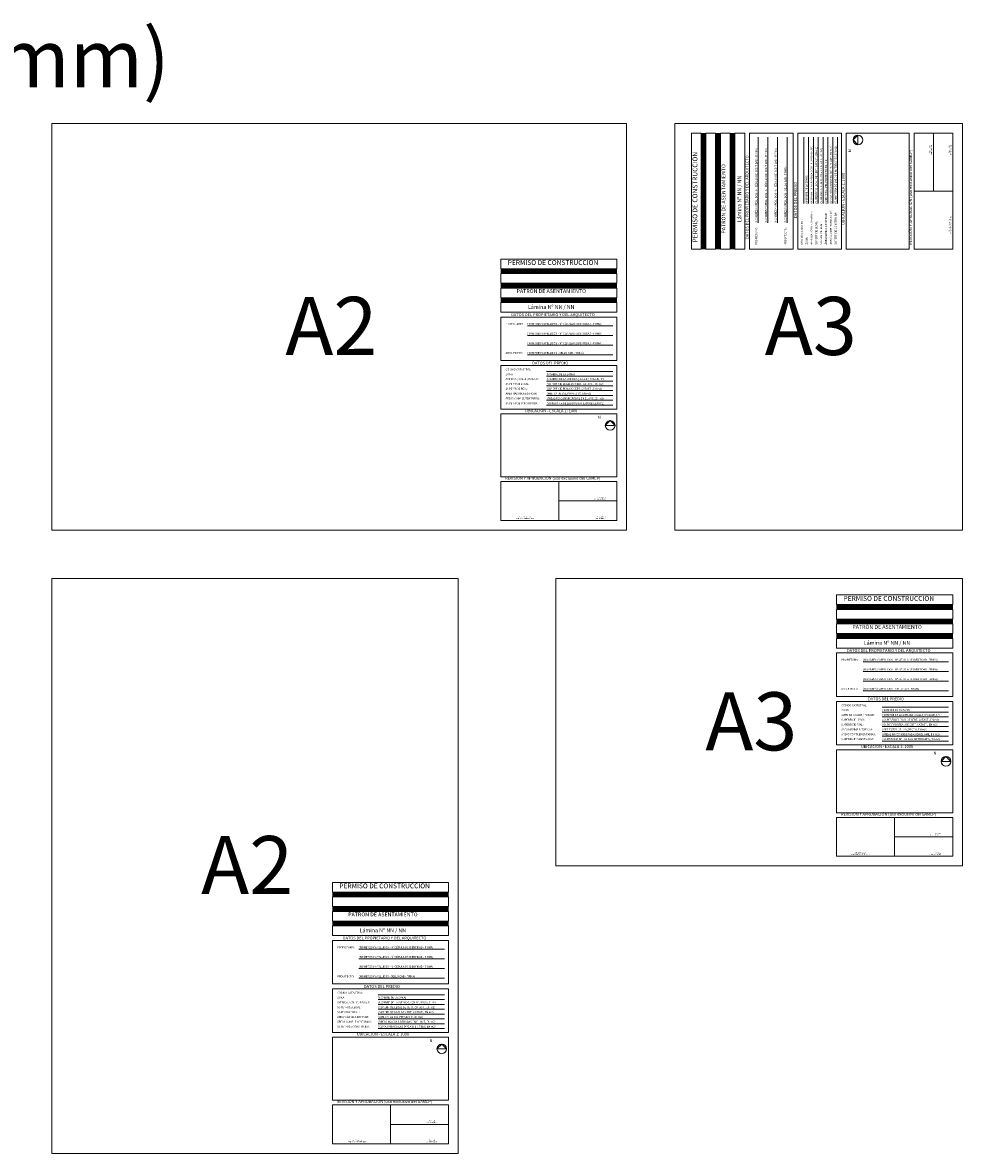
# Model space of a CAD drawing. Units: metres. Extents: x -2148 to 4883, y -3595 to -1412.
# Drawn here: x 942 to 1913, y -2581 to -1412 of the extents above; entities that cross this region are included whole.
import ezdxf

# ---------------------------------------------------------------- set-up
doc = ezdxf.new("R2010")
doc.units = ezdxf.units.M
doc.layers.get('0').update_dxf_attribs({"lineweight": 18})
doc.styles.get("Standard").update_dxf_attribs({"font": 'arial.ttf'})

msp = doc.modelspace()

# ---------------------------------------------------------------- linework, layer by layer
for p, q in [((1632.916, -1646.53), (1632.916, -1526.53)), ((1642.916, -1526.53), (1632.916, -1526.53)), ((1642.916, -1646.53), (1642.916, -1526.53)), ((1643.916, -1646.53), (1643.916, -1526.53)), ((1644.916, -1646.53), (1644.916, -1526.53)), ((1645.916, -1646.53), (1645.916, -1526.53)), ((1646.916, -1646.53), (1646.916, -1526.53)), ((1647.916, -1646.53), (1647.916, -1526.53)), ((1657.916, -1526.53), (1647.916, -1526.53)), ((1657.916, -1646.53), (1657.916, -1526.53)), ((1658.916, -1646.53), (1658.916, -1526.53)), ((1659.916, -1646.53), (1659.916, -1526.53)), ((1660.916, -1646.53), (1660.916, -1526.53)), ((1661.916, -1646.53), (1661.916, -1526.53)), ((1662.916, -1646.53), (1662.916, -1526.53)), ((1672.916, -1526.53), (1662.916, -1526.53)), ((1672.916, -1646.53), (1672.916, -1526.53)), ((1673.916, -1646.53), (1673.916, -1526.53)), ((1674.916, -1646.53), (1674.916, -1526.53)), ((1675.916, -1646.53), (1675.916, -1526.53)), ((1676.916, -1646.53), (1676.916, -1526.53)), ((1677.916, -1646.53), (1677.916, -1526.53)), ((1687.916, -1526.53), (1677.916, -1526.53)), ((1687.916, -1646.53), (1687.916, -1526.53)), ((1692.916, -1646.53), (1692.916, -1526.53)), ((1737.916, -1526.53), (1692.916, -1526.53)), ((1737.916, -1646.53), (1737.916, -1526.53)), ((1742.916, -1646.53), (1742.916, -1526.53)), ((1787.916, -1526.53), (1742.916, -1526.53)), ((1787.916, -1646.53), (1787.916, -1526.53)), ((1792.916, -1646.53), (1792.916, -1526.53)), ((1857.916, -1526.53), (1792.916, -1526.53)), ((1799.916, -1533.53), (1804.916, -1528.53)), ((1804.916, -1538.53), (1804.916, -1528.53)), ((1857.916, -1646.53), (1857.916, -1526.53)), ((1862.916, -1646.53), (1862.916, -1526.53)), ((1902.916, -1526.53), (1862.916, -1526.53)), ((1882.916, -1586.54), (1882.916, -1526.53)), ((1902.916, -1646.53), (1902.916, -1526.53)), ((1701.968, -1619.113), (1701.968, -1530.733)), ((1711.968, -1619.113), (1711.968, -1530.733)), ((1721.968, -1619.113), (1721.968, -1530.733)), ((1731.968, -1619.113), (1731.968, -1530.733)), ((1748.969, -1599.348), (1748.969, -1530.733)), ((1753.962, -1599.348), (1753.962, -1530.733)), ((1758.955, -1599.348), (1758.955, -1530.733)), ((1763.947, -1599.348), (1763.947, -1530.733)), ((1768.94, -1599.348), (1768.94, -1530.733)), ((1773.933, -1599.348), (1773.933, -1530.733)), ((1778.926, -1599.348), (1778.926, -1530.733)), ((1783.919, -1599.348), (1783.919, -1530.733)), ((1804.916, -1538.53), (1799.916, -1533.53)), ((1902.916, -1586.54), (1862.916, -1586.54)), ((1642.916, -1646.53), (1632.916, -1646.53)), ((1657.916, -1646.53), (1647.916, -1646.53)), ((1672.916, -1646.53), (1662.916, -1646.53)), ((1687.916, -1646.53), (1677.916, -1646.53)), ((1737.916, -1646.53), (1692.916, -1646.53)), ((1787.916, -1646.53), (1742.916, -1646.53)), ((1857.916, -1646.53), (1792.916, -1646.53)), ((1902.916, -1646.53), (1862.916, -1646.53)), ((1435.916, -1656.53), (1555.916, -1656.53)), ((1435.916, -1666.53), (1435.916, -1656.53)), ((1555.916, -1666.53), (1555.916, -1656.53)), ((1435.916, -1666.53), (1555.916, -1666.53)), ((1435.916, -1667.53), (1555.916, -1667.53)), ((1435.916, -1668.53), (1555.916, -1668.53)), ((1435.916, -1669.53), (1555.916, -1669.53)), ((1435.916, -1670.53), (1555.916, -1670.53)), ((1435.916, -1671.53), (1555.916, -1671.53)), ((1435.916, -1681.53), (1435.916, -1671.53)), ((1435.916, -1681.53), (1555.916, -1681.53)), ((1555.916, -1681.53), (1555.916, -1671.53)), ((1435.916, -1682.53), (1555.916, -1682.53)), ((1435.916, -1683.53), (1555.916, -1683.53)), ((1435.916, -1684.53), (1555.916, -1684.53)), ((1435.916, -1685.53), (1555.916, -1685.53)), ((1435.916, -1686.53), (1555.916, -1686.53)), ((1435.916, -1696.53), (1435.916, -1686.53)), ((1555.916, -1696.53), (1555.916, -1686.53)), ((1435.916, -1696.53), (1555.916, -1696.53)), ((1435.916, -1697.53), (1555.916, -1697.53)), ((1435.916, -1698.53), (1555.916, -1698.53)), ((1435.916, -1699.53), (1555.916, -1699.53)), ((1435.916, -1700.53), (1555.916, -1700.53)), ((1435.916, -1701.53), (1555.916, -1701.53)), ((1435.916, -1711.53), (1435.916, -1701.53)), ((1555.916, -1711.53), (1555.916, -1701.53)), ((1435.916, -1711.53), (1555.916, -1711.53)), ((1435.916, -1716.53), (1555.916, -1716.53)), ((1435.916, -1761.53), (1435.916, -1716.53)), ((1555.916, -1761.53), (1555.916, -1716.53)), ((1463.333, -1725.582), (1551.713, -1725.582)), ((1463.333, -1735.582), (1551.713, -1735.582)), ((1463.333, -1745.582), (1551.713, -1745.582)), ((1435.916, -1761.53), (1555.916, -1761.53)), ((1463.333, -1755.582), (1551.713, -1755.582)), ((1435.916, -1766.53), (1555.916, -1766.53)), ((1435.916, -1811.53), (1435.916, -1766.53)), ((1483.097, -1772.583), (1551.713, -1772.583)), ((1555.916, -1811.53), (1555.916, -1766.53)), ((1483.097, -1777.576), (1551.713, -1777.576)), ((1483.097, -1782.568), (1551.713, -1782.568)), ((1483.097, -1787.561), (1551.713, -1787.561)), ((1483.097, -1792.554), (1551.713, -1792.554)), ((1483.097, -1797.547), (1551.713, -1797.547)), ((1483.097, -1802.54), (1551.713, -1802.54)), ((1483.097, -1807.533), (1551.713, -1807.533)), ((1435.916, -1811.53), (1555.916, -1811.53)), ((1435.916, -1816.53), (1555.916, -1816.53)), ((1435.916, -1881.53), (1435.916, -1816.53)), ((1555.916, -1881.53), (1555.916, -1816.53)), ((1543.916, -1828.53), (1548.916, -1823.53)), ((1543.916, -1828.53), (1553.916, -1828.53)), ((1548.916, -1823.53), (1553.916, -1828.53)), ((1435.916, -1881.53), (1555.916, -1881.53)), ((1435.916, -1886.53), (1555.916, -1886.53)), ((1435.916, -1926.53), (1435.916, -1886.53)), ((1495.906, -1926.53), (1495.906, -1886.53)), ((1555.916, -1926.53), (1555.916, -1886.53)), ((1495.906, -1906.53), (1555.916, -1906.53)), ((1435.916, -1926.53), (1555.916, -1926.53)), ((1782.916, -2003.53), (1902.916, -2003.53)), ((1782.916, -2013.53), (1782.916, -2003.53)), ((1902.916, -2013.53), (1902.916, -2003.53)), ((1782.916, -2013.53), (1902.916, -2013.53)), ((1782.916, -2014.53), (1902.916, -2014.53)), ((1782.916, -2015.53), (1902.916, -2015.53)), ((1782.916, -2016.53), (1902.916, -2016.53)), ((1782.916, -2017.53), (1902.916, -2017.53)), ((1782.916, -2018.53), (1902.916, -2018.53)), ((1782.916, -2028.53), (1782.916, -2018.53)), ((1902.916, -2028.53), (1902.916, -2018.53)), ((1782.916, -2028.53), (1902.916, -2028.53)), ((1782.916, -2029.53), (1902.916, -2029.53)), ((1782.916, -2030.53), (1902.916, -2030.53)), ((1782.916, -2031.53), (1902.916, -2031.53)), ((1782.916, -2032.53), (1902.916, -2032.53)), ((1782.916, -2033.53), (1902.916, -2033.53)), ((1782.916, -2043.53), (1782.916, -2033.53)), ((1782.916, -2043.53), (1902.916, -2043.53)), ((1902.916, -2043.53), (1902.916, -2033.53)), ((1782.916, -2044.53), (1902.916, -2044.53)), ((1782.916, -2045.53), (1902.916, -2045.53)), ((1782.916, -2046.53), (1902.916, -2046.53)), ((1782.916, -2047.53), (1902.916, -2047.53)), ((1782.916, -2048.53), (1902.916, -2048.53)), ((1782.916, -2058.53), (1782.916, -2048.53)), ((1902.916, -2058.53), (1902.916, -2048.53)), ((1782.916, -2058.53), (1902.916, -2058.53)), ((1782.916, -2063.53), (1902.916, -2063.53)), ((1782.916, -2108.53), (1782.916, -2063.53)), ((1902.916, -2108.53), (1902.916, -2063.53)), ((1810.333, -2072.582), (1898.713, -2072.582)), ((1810.333, -2082.582), (1898.713, -2082.582)), ((1810.333, -2092.582), (1898.713, -2092.582)), ((1810.333, -2102.582), (1898.713, -2102.582)), ((1782.916, -2108.53), (1902.916, -2108.53)), ((1782.916, -2113.53), (1902.916, -2113.53)), ((1782.916, -2158.53), (1782.916, -2113.53)), ((1902.916, -2158.53), (1902.916, -2113.53)), ((1830.097, -2119.583), (1898.713, -2119.583)), ((1830.097, -2124.576), (1898.713, -2124.576)), ((1830.097, -2129.568), (1898.713, -2129.568)), ((1830.097, -2134.561), (1898.713, -2134.561)), ((1830.097, -2139.554), (1898.713, -2139.554)), ((1830.097, -2144.547), (1898.713, -2144.547)), ((1782.916, -2158.53), (1902.916, -2158.53)), ((1830.097, -2149.54), (1898.713, -2149.54)), ((1830.097, -2154.533), (1898.713, -2154.533)), ((1782.916, -2163.53), (1902.916, -2163.53)), ((1782.916, -2228.53), (1782.916, -2163.53)), ((1890.916, -2175.53), (1895.916, -2170.53)), ((1895.916, -2170.53), (1900.916, -2175.53)), ((1902.916, -2228.53), (1902.916, -2163.53)), ((1890.916, -2175.53), (1900.916, -2175.53)), ((1782.916, -2228.53), (1902.916, -2228.53)), ((1782.916, -2233.53), (1902.916, -2233.53)), ((1782.916, -2273.53), (1782.916, -2233.53)), ((1842.906, -2273.53), (1842.906, -2233.53)), ((1902.916, -2273.53), (1902.916, -2233.53)), ((1842.906, -2253.53), (1902.916, -2253.53)), ((1782.916, -2273.53), (1902.916, -2273.53)), ((1261.916, -2300.53), (1381.916, -2300.53)), ((1261.916, -2310.53), (1261.916, -2300.53)), ((1381.916, -2310.53), (1381.916, -2300.53)), ((1261.916, -2310.53), (1381.916, -2310.53)), ((1261.916, -2311.53), (1381.916, -2311.53)), ((1261.916, -2312.53), (1381.916, -2312.53)), ((1261.916, -2313.53), (1381.916, -2313.53)), ((1261.916, -2314.53), (1381.916, -2314.53)), ((1261.916, -2315.53), (1381.916, -2315.53)), ((1261.916, -2325.53), (1261.916, -2315.53)), ((1381.916, -2325.53), (1381.916, -2315.53)), ((1261.916, -2325.53), (1381.916, -2325.53)), ((1261.916, -2326.53), (1381.916, -2326.53)), ((1261.916, -2327.53), (1381.916, -2327.53)), ((1261.916, -2328.53), (1381.916, -2328.53)), ((1261.916, -2329.53), (1381.916, -2329.53)), ((1261.916, -2330.53), (1381.916, -2330.53)), ((1261.916, -2340.53), (1261.916, -2330.53)), ((1381.916, -2340.53), (1381.916, -2330.53)), ((1261.916, -2340.53), (1381.916, -2340.53)), ((1261.916, -2341.53), (1381.916, -2341.53)), ((1261.916, -2342.53), (1381.916, -2342.53)), ((1261.916, -2343.53), (1381.916, -2343.53)), ((1261.916, -2344.53), (1381.916, -2344.53)), ((1261.916, -2345.53), (1381.916, -2345.53)), ((1261.916, -2355.53), (1261.916, -2345.53)), ((1381.916, -2355.53), (1381.916, -2345.53)), ((1261.916, -2355.53), (1381.916, -2355.53)), ((1261.916, -2360.53), (1381.916, -2360.53)), ((1261.916, -2405.53), (1261.916, -2360.53)), ((1289.333, -2369.582), (1377.713, -2369.582)), ((1381.916, -2405.53), (1381.916, -2360.53)), ((1289.333, -2379.582), (1377.713, -2379.582)), ((1289.333, -2389.582), (1377.713, -2389.582)), ((1261.916, -2405.53), (1381.916, -2405.53)), ((1289.333, -2399.582), (1377.713, -2399.582)), ((1261.916, -2410.53), (1381.916, -2410.53)), ((1261.916, -2455.53), (1261.916, -2410.53)), ((1309.097, -2416.583), (1377.713, -2416.583)), ((1381.916, -2455.53), (1381.916, -2410.53)), ((1309.097, -2421.576), (1377.713, -2421.576)), ((1309.097, -2426.568), (1377.713, -2426.568)), ((1309.097, -2431.561), (1377.713, -2431.561)), ((1309.097, -2436.554), (1377.713, -2436.554)), ((1309.097, -2441.547), (1377.713, -2441.547)), ((1309.097, -2446.54), (1377.713, -2446.54)), ((1309.097, -2451.533), (1377.713, -2451.533)), ((1261.916, -2455.53), (1381.916, -2455.53)), ((1261.916, -2460.53), (1381.916, -2460.53)), ((1261.916, -2525.53), (1261.916, -2460.53)), ((1381.916, -2525.53), (1381.916, -2460.53)), ((1369.916, -2472.53), (1374.916, -2467.53)), ((1369.916, -2472.53), (1379.916, -2472.53)), ((1374.916, -2467.53), (1379.916, -2472.53)), ((1261.916, -2525.53), (1381.916, -2525.53)), ((1261.916, -2530.53), (1381.916, -2530.53)), ((1261.916, -2570.53), (1261.916, -2530.53)), ((1321.906, -2570.53), (1321.906, -2530.53)), ((1381.916, -2570.53), (1381.916, -2530.53)), ((1321.906, -2550.53), (1381.916, -2550.53)), ((1261.916, -2570.53), (1381.916, -2570.53))]:
    msp.add_line(p, q)
for points in [[(1565.916, -1936.53), (1565.916, -1516.53), (971.916, -1516.53), (971.916, -1936.53)], [(1912.916, -1936.53), (1912.916, -1516.53), (1615.916, -1516.53), (1615.916, -1936.53)], [(971.916, -2580.53), (1391.916, -2580.53), (1391.916, -1986.53), (971.916, -1986.53)], [(1492.916, -2283.53), (1912.916, -2283.53), (1912.916, -1986.53), (1492.916, -1986.53)]]:
    msp.add_lwpolyline(points, close=True)
for centre in [(1804.916, -1533.53), (1548.916, -1828.53), (1895.916, -2175.53), (1374.916, -2472.53)]:
    msp.add_circle(centre, 5)

# ---------------------------------------------------------------- texts
at = {"color": 1}
for s, p in [('Posibilidades de uso de formatos y carimbo (en mm)', (-906.56, -1479.272)), ('A2', (1213.151, -1755.679)), ('A3', (1708.651, -1755.679)), ('A3', (1647.151, -2164.179)), ('A2', (1126.151, -2312.679))]:
    msp.add_text(s, height=60, dxfattribs=at).set_placement(p)
at = {"attachment_point": 1, "rotation": 90}
for s, insert, char_height, width in [('{\\fArial|b1|i1|c0|p34;(NOMBRE DE LA AVENIDA / CALLE / PASAJE, Nº)}', (1755.959, -1599.231), 2, 68.49811), ('{\\fArial|b1|i1|c0|p34;(SUPERFICIE LEGAL DE CERT. CATAST., EN m2)}', (1760.951, -1599.231), 2, 68.49811), ('{\\fArial|b1|i1|c0|p34;(ÁREAS NO CONSIDERADAS EN EL AME, EN m2)}', (1775.93, -1599.231), 2, 68.49811), ('{\\fArial|b1|i1|c0|p34;(SUMATORIA DE LAS DOS ANTERIORES, EN m2)}', (1780.923, -1599.231), 2, 68.49811), ('{\\fArial|b1|i0|c0|p34;\\W9.304;              \\W1;Firma y Sello\\P\\W9.9139;            \\W1;TÉCNICO REVISOR}', (1878.835, -1586.54), 1, 59.09953), ('{\\fArial|b1|i0|c0|p34;\\W9.304;              \\W1;Firma y Sello\\P\\W9.4238;             \\W1;JEFE DE UNIDAD}', (1898.835, -1586.54), 1, 59.09953), ('{\\fArial|b1|i0|c0|p34;\\W4.696; \\W1;PERMISO DE CONSTRUCCIÓN}', (1634.068, -1646.53), 5, 120), ('{\\fArial|b1|i0|c0|p34;\\W6.314; \\W1;DATOS DEL PROPIETARIO Y DEL ARQUITECTO}', (1688.903, -1641.596), 3, 110.86356), ('{\\fArial|b1|i1|c0|p34;(NOMBRES Y APELLIDOS - Nº CÉDULA DE IDENTIDAD - FIRMA)}', (1698.972, -1619.099), 2, 88.36642), ('{\\fArial|b1|i1|c0|p34;(NOMBRES Y APELLIDOS - Nº CÉDULA DE IDENTIDAD - FIRMA)}', (1708.972, -1619.099), 2, 88.36642), ('{\\fArial|b1|i1|c0|p34;(NOMBRES Y APELLIDOS - Nº CÉDULA DE IDENTIDAD - FIRMA)}', (1718.972, -1619.099), 2, 88.36642), ('{\\fArial|b1|i1|c0|p34;(SUPERFICIE REAL DE CERT. CATAST., EN m2)}', (1765.944, -1599.231), 2, 68.49811), ('{\\fArial|b1|i1|c0|p34;(AME TOTAL DEL PROYECTO, EN m2)}', (1770.937, -1599.231), 2, 68.49811), ('{\\fArial|b1|i0|c0|p34;\\W9.3168;     \\W1;N}', (1794.875, -1588.935), 3, 110.86356), ('{\\fArial|b1|i0|c0|p34;\\W4.9647; \\W1;REVISIÓN Y APROBACIÓN (uso exclusivo del GAMLP)}', (1857.916, -1646.55), 3, 120.02), ('{\\fArial|b1|i0|c0|p34;\\W6.6803;  \\W1;PATRÓN DE ASENTAMIENTO}', (1664.047, -1646.55), 4, 120.02), ('{\\fArial|b1|i1|c0|p34;(NOMBRES Y APELLIDOS - SELLO CAB - FIRMA)}', (1728.972, -1619.099), 2, 88.36642), ('{\\fArial|b1|i0|c0|p34;\\W7.6597;   \\W1;Lámina Nº NN / NN}', (1680.469, -1646.55), 4, 120.02), ('{\\fArial|b1|i1|c0|p34;(NOMBRE DE LA ZONA)}', (1750.966, -1599.231), 2, 68.49811), ('{\\fArial|b1|i0|c0|p34;\\W7.3413;   \\W1;UBICACIÓN - ESCALA 1: 1000}', (1788.181, -1641.596), 3, 110.86356), ('{\\fArial|b1|i0|c0|p34;\\W7.5025;    \\W1;DATOS DEL PREDIO}', (1738.894, -1641.596), 3, 110.86356), ('{\\fArial|b1|i0|c0|p34;AVENIDA / CALLE / PASAJE:}', (1755.959, -1641.596), 2, 68.49811), ('{\\fArial|b1|i0|c0|p34;ÁREA MÁXIMA A EDIFICAR:}', (1770.937, -1641.596), 2, 39.8065), ('{\\fArial|b1|i0|c0|p34;ÁREAS COMPLEMENTARIAS:}', (1775.93, -1641.596), 2, 39.8065), ('{\\fArial|b1|i0|c0|p34;SUPERFICIE CONSTRUIDA:}', (1780.923, -1641.596), 2, 39.8065), ('{\\fArial|b1|i0|c0|p34;PROPIETARIO:}', (1698.972, -1641.596), 2, 39.8065), ('{\\fArial|b1|i0|c0|p34;CÓDIGO CATASTRAL:}', (1745.973, -1641.596), 2, 39.8065), ('{\\fArial|b1|i0|c0|p34;SUPERFICIE LEGAL:}', (1760.951, -1641.596), 2, 39.8065), ('{\\fArial|b1|i0|c0|p34;SUPERFICIE REAL:}', (1765.944, -1641.596), 2, 39.8065), ('{\\fArial|b1|i0|c0|p34;\\W8.6419;       \\W1;Sello de Otorgación\\P\\W8.5142;      \\W1;PERMISO DE CONSTRUCCIÓN}', (1898.835, -1646.55), 1, 60.01), ('{\\fArial|b1|i0|c0|p34;ARQUITECTO:}', (1728.972, -1641.596), 2, 39.8065), ('{\\fArial|b1|i0|c0|p34;ZONA:}', (1750.966, -1641.596), 2, 39.8065)]:
    msp.add_mtext(s, dxfattribs=dict(at, insert=insert, char_height=char_height, width=width))
at = {"attachment_point": 1}
for s, insert, char_height, width in [('{\\fArial|b1|i0|c0|p34;\\W4.696; \\W1;PERMISO DE CONSTRUCCIÓN}', (1435.916, -1657.682), 5, 120), ('{\\fArial|b1|i0|c0|p34;\\W6.6803;  \\W1;PATRÓN DE ASENTAMIENTO}', (1435.896, -1687.661), 4, 120.02), ('{\\fArial|b1|i0|c0|p34;\\W7.6597;   \\W1;Lámina Nº NN / NN}', (1435.896, -1704.083), 4, 120.02), ('{\\fArial|b1|i0|c0|p34;\\W6.314; \\W1;DATOS DEL PROPIETARIO Y DEL ARQUITECTO}', (1440.849, -1712.517), 3, 110.86356), ('{\\fArial|b1|i0|c0|p34;PROPIETARIO:}', (1440.849, -1722.586), 2, 39.8065), ('{\\fArial|b1|i1|c0|p34;(NOMBRES Y APELLIDOS - Nº CÉDULA DE IDENTIDAD - FIRMA)}', (1463.347, -1722.586), 2, 88.36642), ('{\\fArial|b1|i1|c0|p34;(NOMBRES Y APELLIDOS - Nº CÉDULA DE IDENTIDAD - FIRMA)}', (1463.347, -1732.586), 2, 88.36642), ('{\\fArial|b1|i1|c0|p34;(NOMBRES Y APELLIDOS - Nº CÉDULA DE IDENTIDAD - FIRMA)}', (1463.347, -1742.586), 2, 88.36642), ('{\\fArial|b1|i0|c0|p34;ARQUITECTO:}', (1440.849, -1752.586), 2, 39.8065), ('{\\fArial|b1|i1|c0|p34;(NOMBRES Y APELLIDOS - SELLO CAB - FIRMA)}', (1463.347, -1752.586), 2, 88.36642), ('{\\fArial|b1|i0|c0|p34;\\W7.5025;    \\W1;DATOS DEL PREDIO}', (1440.849, -1762.508), 3, 110.86356), ('{\\fArial|b1|i0|c0|p34;ZONA:}', (1440.849, -1774.58), 2, 39.8065), ('{\\fArial|b1|i0|c0|p34;CÓDIGO CATASTRAL:}', (1440.849, -1769.587), 2, 39.8065), ('{\\fArial|b1|i1|c0|p34;(NOMBRE DE LA ZONA)}', (1483.215, -1774.58), 2, 68.49811), ('{\\fArial|b1|i0|c0|p34;AVENIDA / CALLE / PASAJE:}', (1440.849, -1779.572), 2, 68.49811), ('{\\fArial|b1|i0|c0|p34;SUPERFICIE LEGAL:}', (1440.849, -1784.565), 2, 39.8065), ('{\\fArial|b1|i1|c0|p34;(NOMBRE DE LA AVENIDA / CALLE / PASAJE, Nº)}', (1483.215, -1779.572), 2, 68.49811), ('{\\fArial|b1|i1|c0|p34;(SUPERFICIE LEGAL DE CERT. CATAST., EN m2)}', (1483.215, -1784.565), 2, 68.49811), ('{\\fArial|b1|i0|c0|p34;ÁREA MÁXIMA A EDIFICAR:}', (1440.849, -1794.551), 2, 39.8065), ('{\\fArial|b1|i0|c0|p34;ÁREAS COMPLEMENTARIAS:}', (1440.849, -1799.544), 2, 39.8065), ('{\\fArial|b1|i0|c0|p34;SUPERFICIE REAL:}', (1440.849, -1789.558), 2, 39.8065), ('{\\fArial|b1|i1|c0|p34;(SUPERFICIE REAL DE CERT. CATAST., EN m2)}', (1483.215, -1789.558), 2, 68.49811), ('{\\fArial|b1|i1|c0|p34;(AME TOTAL DEL PROYECTO, EN m2)}', (1483.215, -1794.551), 2, 68.49811), ('{\\fArial|b1|i1|c0|p34;(ÁREAS NO CONSIDERADAS EN EL AME, EN m2)}', (1483.215, -1799.544), 2, 68.49811), ('{\\fArial|b1|i0|c0|p34;SUPERFICIE CONSTRUIDA:}', (1440.849, -1804.536), 2, 39.8065), ('{\\fArial|b1|i1|c0|p34;(SUMATORIA DE LAS DOS ANTERIORES, EN m2)}', (1483.215, -1804.536), 2, 68.49811), ('{\\fArial|b1|i0|c0|p34;\\W7.3413;   \\W1;UBICACIÓN - ESCALA 1: 1000}', (1440.849, -1811.795), 3, 110.86356), ('{\\fArial|b1|i0|c0|p34;\\W9.3168;     \\W1;N}', (1493.511, -1818.489), 3, 110.86356), ('{\\fArial|b1|i0|c0|p34;\\W4.9647; \\W1;REVISIÓN Y APROBACIÓN (uso exclusivo del GAMLP)}', (1435.896, -1881.53), 3, 120.02), ('{\\fArial|b1|i0|c0|p34;\\W9.304;              \\W1;Firma y Sello\\P\\W9.9139;            \\W1;TÉCNICO REVISOR}', (1495.906, -1902.449), 1, 59.09953), ('{\\fArial|b1|i0|c0|p34;\\W8.6419;       \\W1;Sello de Otorgación\\P\\W8.5142;      \\W1;PERMISO DE CONSTRUCCIÓN}', (1435.896, -1922.449), 1, 60.01), ('{\\fArial|b1|i0|c0|p34;\\W9.304;              \\W1;Firma y Sello\\P\\W9.4238;             \\W1;JEFE DE UNIDAD}', (1495.906, -1922.449), 1, 59.09953), ('{\\fArial|b1|i0|c0|p34;\\W4.696; \\W1;PERMISO DE CONSTRUCCIÓN}', (1782.916, -2004.682), 5, 120), ('{\\fArial|b1|i0|c0|p34;\\W6.6803;  \\W1;PATRÓN DE ASENTAMIENTO}', (1782.896, -2034.661), 4, 120.02), ('{\\fArial|b1|i0|c0|p34;\\W7.6597;   \\W1;Lámina Nº NN / NN}', (1782.896, -2051.083), 4, 120.02), ('{\\fArial|b1|i0|c0|p34;\\W6.314; \\W1;DATOS DEL PROPIETARIO Y DEL ARQUITECTO}', (1787.849, -2059.517), 3, 110.86356), ('{\\fArial|b1|i0|c0|p34;PROPIETARIO:}', (1787.849, -2069.586), 2, 39.8065), ('{\\fArial|b1|i1|c0|p34;(NOMBRES Y APELLIDOS - Nº CÉDULA DE IDENTIDAD - FIRMA)}', (1810.347, -2069.586), 2, 88.36642), ('{\\fArial|b1|i1|c0|p34;(NOMBRES Y APELLIDOS - Nº CÉDULA DE IDENTIDAD - FIRMA)}', (1810.347, -2079.586), 2, 88.36642), ('{\\fArial|b1|i1|c0|p34;(NOMBRES Y APELLIDOS - Nº CÉDULA DE IDENTIDAD - FIRMA)}', (1810.347, -2089.586), 2, 88.36642), ('{\\fArial|b1|i0|c0|p34;ARQUITECTO:}', (1787.849, -2099.586), 2, 39.8065), ('{\\fArial|b1|i1|c0|p34;(NOMBRES Y APELLIDOS - SELLO CAB - FIRMA)}', (1810.347, -2099.586), 2, 88.36642), ('{\\fArial|b1|i0|c0|p34;\\W7.5025;    \\W1;DATOS DEL PREDIO}', (1787.849, -2109.508), 3, 110.86356), ('{\\fArial|b1|i0|c0|p34;ZONA:}', (1787.849, -2121.58), 2, 39.8065), ('{\\fArial|b1|i0|c0|p34;CÓDIGO CATASTRAL:}', (1787.849, -2116.587), 2, 39.8065), ('{\\fArial|b1|i1|c0|p34;(NOMBRE DE LA ZONA)}', (1830.215, -2121.58), 2, 68.49811), ('{\\fArial|b1|i0|c0|p34;AVENIDA / CALLE / PASAJE:}', (1787.849, -2126.572), 2, 68.49811), ('{\\fArial|b1|i0|c0|p34;SUPERFICIE LEGAL:}', (1787.849, -2131.565), 2, 39.8065), ('{\\fArial|b1|i0|c0|p34;SUPERFICIE REAL:}', (1787.849, -2136.558), 2, 39.8065), ('{\\fArial|b1|i1|c0|p34;(NOMBRE DE LA AVENIDA / CALLE / PASAJE, Nº)}', (1830.215, -2126.572), 2, 68.49811), ('{\\fArial|b1|i1|c0|p34;(SUPERFICIE LEGAL DE CERT. CATAST., EN m2)}', (1830.215, -2131.565), 2, 68.49811), ('{\\fArial|b1|i1|c0|p34;(SUPERFICIE REAL DE CERT. CATAST., EN m2)}', (1830.215, -2136.558), 2, 68.49811), ('{\\fArial|b1|i0|c0|p34;ÁREA MÁXIMA A EDIFICAR:}', (1787.849, -2141.551), 2, 39.8065), ('{\\fArial|b1|i0|c0|p34;ÁREAS COMPLEMENTARIAS:}', (1787.849, -2146.544), 2, 39.8065), ('{\\fArial|b1|i1|c0|p34;(AME TOTAL DEL PROYECTO, EN m2)}', (1830.215, -2141.551), 2, 68.49811), ('{\\fArial|b1|i1|c0|p34;(ÁREAS NO CONSIDERADAS EN EL AME, EN m2)}', (1830.215, -2146.544), 2, 68.49811), ('{\\fArial|b1|i0|c0|p34;SUPERFICIE CONSTRUIDA:}', (1787.849, -2151.536), 2, 39.8065), ('{\\fArial|b1|i0|c0|p34;\\W7.3413;   \\W1;UBICACIÓN - ESCALA 1: 1000}', (1787.849, -2158.795), 3, 110.86356), ('{\\fArial|b1|i1|c0|p34;(SUMATORIA DE LAS DOS ANTERIORES, EN m2)}', (1830.215, -2151.536), 2, 68.49811), ('{\\fArial|b1|i0|c0|p34;\\W9.3168;     \\W1;N}', (1840.511, -2165.489), 3, 110.86356), ('{\\fArial|b1|i0|c0|p34;\\W4.9647; \\W1;REVISIÓN Y APROBACIÓN (uso exclusivo del GAMLP)}', (1782.896, -2228.53), 3, 120.02), ('{\\fArial|b1|i0|c0|p34;\\W9.304;              \\W1;Firma y Sello\\P\\W9.9139;            \\W1;TÉCNICO REVISOR}', (1842.906, -2249.449), 1, 59.09953), ('{\\fArial|b1|i0|c0|p34;\\W8.6419;       \\W1;Sello de Otorgación\\P\\W8.5142;      \\W1;PERMISO DE CONSTRUCCIÓN}', (1782.896, -2269.449), 1, 60.01), ('{\\fArial|b1|i0|c0|p34;\\W9.304;              \\W1;Firma y Sello\\P\\W9.4238;             \\W1;JEFE DE UNIDAD}', (1842.906, -2269.449), 1, 59.09953), ('{\\fArial|b1|i0|c0|p34;\\W4.696; \\W1;PERMISO DE CONSTRUCCIÓN}', (1261.916, -2301.682), 5, 120), ('{\\fArial|b1|i0|c0|p34;\\W6.6803;  \\W1;PATRÓN DE ASENTAMIENTO}', (1261.896, -2331.661), 4, 120.02), ('{\\fArial|b1|i0|c0|p34;\\W7.6597;   \\W1;Lámina Nº NN / NN}', (1261.896, -2348.083), 4, 120.02), ('{\\fArial|b1|i0|c0|p34;\\W6.314; \\W1;DATOS DEL PROPIETARIO Y DEL ARQUITECTO}', (1266.849, -2356.517), 3, 110.86356), ('{\\fArial|b1|i0|c0|p34;PROPIETARIO:}', (1266.849, -2366.586), 2, 39.8065), ('{\\fArial|b1|i1|c0|p34;(NOMBRES Y APELLIDOS - Nº CÉDULA DE IDENTIDAD - FIRMA)}', (1289.347, -2366.586), 2, 88.36642), ('{\\fArial|b1|i1|c0|p34;(NOMBRES Y APELLIDOS - Nº CÉDULA DE IDENTIDAD - FIRMA)}', (1289.347, -2376.586), 2, 88.36642), ('{\\fArial|b1|i1|c0|p34;(NOMBRES Y APELLIDOS - Nº CÉDULA DE IDENTIDAD - FIRMA)}', (1289.347, -2386.586), 2, 88.36642), ('{\\fArial|b1|i0|c0|p34;ARQUITECTO:}', (1266.849, -2396.586), 2, 39.8065), ('{\\fArial|b1|i1|c0|p34;(NOMBRES Y APELLIDOS - SELLO CAB - FIRMA)}', (1289.347, -2396.586), 2, 88.36642), ('{\\fArial|b1|i0|c0|p34;\\W7.5025;    \\W1;DATOS DEL PREDIO}', (1266.849, -2406.508), 3, 110.86356), ('{\\fArial|b1|i0|c0|p34;CÓDIGO CATASTRAL:}', (1266.849, -2413.587), 2, 39.8065), ('{\\fArial|b1|i0|c0|p34;AVENIDA / CALLE / PASAJE:}', (1266.849, -2423.572), 2, 68.49811), ('{\\fArial|b1|i0|c0|p34;SUPERFICIE LEGAL:}', (1266.849, -2428.565), 2, 39.8065), ('{\\fArial|b1|i0|c0|p34;ZONA:}', (1266.849, -2418.58), 2, 39.8065), ('{\\fArial|b1|i1|c0|p34;(NOMBRE DE LA ZONA)}', (1309.215, -2418.58), 2, 68.49811), ('{\\fArial|b1|i1|c0|p34;(NOMBRE DE LA AVENIDA / CALLE / PASAJE, Nº)}', (1309.215, -2423.572), 2, 68.49811), ('{\\fArial|b1|i1|c0|p34;(SUPERFICIE LEGAL DE CERT. CATAST., EN m2)}', (1309.215, -2428.565), 2, 68.49811), ('{\\fArial|b1|i0|c0|p34;ÁREA MÁXIMA A EDIFICAR:}', (1266.849, -2438.551), 2, 39.8065), ('{\\fArial|b1|i0|c0|p34;SUPERFICIE REAL:}', (1266.849, -2433.558), 2, 39.8065), ('{\\fArial|b1|i1|c0|p34;(SUPERFICIE REAL DE CERT. CATAST., EN m2)}', (1309.215, -2433.558), 2, 68.49811), ('{\\fArial|b1|i1|c0|p34;(AME TOTAL DEL PROYECTO, EN m2)}', (1309.215, -2438.551), 2, 68.49811), ('{\\fArial|b1|i0|c0|p34;ÁREAS COMPLEMENTARIAS:}', (1266.849, -2443.544), 2, 39.8065), ('{\\fArial|b1|i0|c0|p34;SUPERFICIE CONSTRUIDA:}', (1266.849, -2448.536), 2, 39.8065), ('{\\fArial|b1|i1|c0|p34;(ÁREAS NO CONSIDERADAS EN EL AME, EN m2)}', (1309.215, -2443.544), 2, 68.49811), ('{\\fArial|b1|i1|c0|p34;(SUMATORIA DE LAS DOS ANTERIORES, EN m2)}', (1309.215, -2448.536), 2, 68.49811), ('{\\fArial|b1|i0|c0|p34;\\W7.3413;   \\W1;UBICACIÓN - ESCALA 1: 1000}', (1266.849, -2455.795), 3, 110.86356), ('{\\fArial|b1|i0|c0|p34;\\W9.3168;     \\W1;N}', (1319.511, -2462.489), 3, 110.86356), ('{\\fArial|b1|i0|c0|p34;\\W4.9647; \\W1;REVISIÓN Y APROBACIÓN (uso exclusivo del GAMLP)}', (1261.896, -2525.53), 3, 120.02), ('{\\fArial|b1|i0|c0|p34;\\W9.304;              \\W1;Firma y Sello\\P\\W9.9139;            \\W1;TÉCNICO REVISOR}', (1321.906, -2546.449), 1, 59.09953), ('{\\fArial|b1|i0|c0|p34;\\W8.6419;       \\W1;Sello de Otorgación\\P\\W8.5142;      \\W1;PERMISO DE CONSTRUCCIÓN}', (1261.896, -2566.449), 1, 60.01), ('{\\fArial|b1|i0|c0|p34;\\W9.304;              \\W1;Firma y Sello\\P\\W9.4238;             \\W1;JEFE DE UNIDAD}', (1321.906, -2566.449), 1, 59.09953)]:
    msp.add_mtext(s, dxfattribs=dict(at, insert=insert, char_height=char_height, width=width))

doc.saveas('drawing.dxf')
